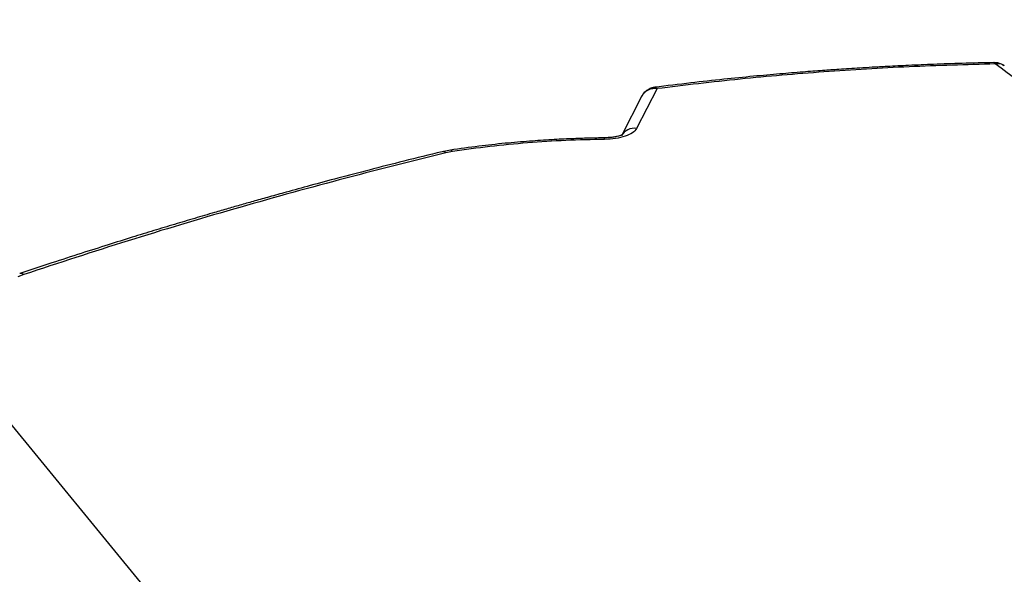
# Model space of a CAD drawing. Extents: x 14.1 to 32.4, y 3.5 to 16.7.
# Drawn here: x 16.4 to 17.5, y 9.9 to 10.6 of the extents above; entities that cross this region are included whole.
import ezdxf

# ---------------------------------------------------------------- set-up
doc = ezdxf.new("R2010")
doc.units = 0
doc.header["$LTSCALE"] = 0.2
doc.header["$MEASUREMENT"] = 0
doc.linetypes.add('SLD-SOLID', pattern=[0])
doc.dimstyles.get("Standard").update_dxf_attribs({"dimtxt": 0.18, "dimasz": 0.18, "dimexe": 0.18, "dimexo": 0.0625, "dimgap": 0.09, "dimtad": 0, "dimtih": 1, "dimtoh": 1, "dimdec": 4, "dimzin": 0, "dimdsep": 46, "dimtxsty": 'Standard', "dimcen": 0.09, "dimadec": 0, "dimazin": 0, "dimtfac": 1, "dimtdec": 4, "dimtofl": 0, "dimtmove": 0, "dimatfit": 3, "dimfxl": 1, "dimtolj": 1, "dimtzin": 0, "dimarcsym": 0})

# ---------------------------------------------------------------- blocks, each defined once
blk = doc.blocks.new('A$C748F2960')
at = {"color": 7, "linetype": 'SLD-SOLID'}
for p, q in [((1.3402, 6.9292), (1.3167, 6.8835)), ((1.3228, 6.9208), (1.2993, 6.8751)), ((1.323, 6.9208), (1.3227, 6.9202)), ((1.1032, 6.8587), (1.0936, 6.8568)), ((1.1057, 6.8571), (1.0978, 6.8556)), ((0.6139, 6.7159), (0.6071, 6.7132))]:
    blk.add_line(p, q, dxfattribs=at)
for centre, radius, start, end in [((1.3144, 6.8661), 0.0176, 82.5306, 148.311), ((1.2767, 6.8713), 0.00334, 355.055, 25.8222), ((1.0944, 6.8517), 0.00522, 48.4095, 97.9859), ((1.103, 6.8556), 0.00304, 28.441, 86.6821), ((0.6104, 6.7115), 0.00558, 50.9101, 103.5017)]:
    blk.add_arc(centre, radius, start, end, dxfattribs=at)
for points, knots in [([(1.7267, 6.9591), (1.7145, 6.9588), (1.6914, 6.9583), (1.6588, 6.9571), (1.6301, 6.9559), (1.6067, 6.9548), (1.5879, 6.9537), (1.5735, 6.9529), (1.5607, 6.9521), (1.5465, 6.9511), (1.5289, 6.9499), (1.5063, 6.9482), (1.4799, 6.946), (1.4496, 6.9433), (1.4155, 6.9399), (1.3777, 6.9357), (1.3514, 6.9324), (1.3376, 6.9307)], [0, 0, 0, 0, 0.092402, 0.175096, 0.2481, 0.311427, 0.354397, 0.391397, 0.422426, 0.452429, 0.500293, 0.558288, 0.6264, 0.704613, 0.792936, 0.891389, 1, 1, 1, 1]), ([(1.7281, 6.9576), (1.6952, 6.9566), (1.6293, 6.9548), (1.5317, 6.9488), (1.4352, 6.9406), (1.3719, 6.933), (1.3402, 6.9292)], [0, 0, 0, 0, 0.251264, 0.50145, 0.75091, 1, 1, 1, 1]), ([(1.7281, 6.9576), (1.7277, 6.9584), (1.7272, 6.9594), (1.7268, 6.959), (1.7267, 6.959)], [0, 0, 0, 0, 0.876187, 1, 1, 1, 1]), ([(1.7386, 6.9553), (1.7384, 6.9555), (1.7371, 6.9566), (1.7342, 6.9579), (1.7304, 6.959), (1.7278, 6.959), (1.7267, 6.959)], [0, 0, 0, 0, 0.0653439, 0.390864, 0.730044, 1, 1, 1, 1]), ([(1.7385, 6.9553), (1.7375, 6.956), (1.7355, 6.9572), (1.7319, 6.9579), (1.7295, 6.9577), (1.7281, 6.9576)], [0, 0, 0, 0, 0.360241, 0.653373, 1, 1, 1, 1]), ([(2.7389, 6.0754), (2.7011, 6.1136), (2.6257, 6.19), (2.5123, 6.2999), (2.3989, 6.4063), (2.2855, 6.5089), (2.1729, 6.6071), (2.0609, 6.701), (1.9498, 6.7905), (1.8388, 6.8764), (1.765, 6.9305), (1.7281, 6.9576)], [0, 0, 0, 0, 0.112011, 0.22402, 0.336026, 0.448029, 0.560029, 0.670026, 0.78002, 0.890012, 1, 1, 1, 1]), ([(1.3375, 6.9306), (1.3364, 6.9305), (1.3338, 6.9301), (1.33, 6.9283), (1.3263, 6.9256), (1.3238, 6.9228), (1.3229, 6.9208), (1.3226, 6.9202)], [0, 0, 0, 0, 0.176847, 0.415764, 0.657356, 0.903084, 1, 1, 1, 1]), ([(1.3402, 6.9292), (1.338, 6.9293), (1.3336, 6.9293), (1.3277, 6.9265), (1.324, 6.9234), (1.3231, 6.9211), (1.323, 6.9208)], [0, 0, 0, 0, 0.303096, 0.625416, 0.947736, 1, 1, 1, 1]), ([(1.3376, 6.9305), (1.3378, 6.9306), (1.3386, 6.931), (1.3395, 6.93), (1.3402, 6.9292)], [0, 0, 0, 0, 0.180152, 1, 1, 1, 1]), ([(1.3167, 6.8835), (1.3154, 6.8818), (1.3128, 6.8784), (1.3041, 6.8744), (1.2928, 6.8717), (1.2843, 6.8712), (1.28, 6.871)], [0, 0, 0, 0, 0.250436, 0.500303, 0.750108, 1, 1, 1, 1]), ([(1.2797, 6.8727), (1.2739, 6.8726), (1.2613, 6.8724), (1.2412, 6.8717), (1.2185, 6.8706), (1.1931, 6.8689), (1.1651, 6.8665), (1.1348, 6.8631), (1.114, 6.8602), (1.1032, 6.8587)], [0, 0, 0, 0, 0.096926, 0.209077, 0.336561, 0.479442, 0.637605, 0.811153, 1, 1, 1, 1]), ([(1.28, 6.871), (1.2652, 6.8707), (1.2356, 6.87), (1.1917, 6.8671), (1.1482, 6.863), (1.1198, 6.8591), (1.1057, 6.8571)], [0, 0, 0, 0, 0.249976, 0.499929, 0.749957, 1, 1, 1, 1]), ([(1.2996, 6.8758), (1.2997, 6.8759), (1.2998, 6.8761), (1.299, 6.8757), (1.2974, 6.8752), (1.2946, 6.8744), (1.2907, 6.8736), (1.2856, 6.873), (1.2817, 6.8728), (1.2797, 6.8727)], [0, 0, 0, 0, 0.037291, 0.167235, 0.306679, 0.459077, 0.624193, 0.804723, 1, 1, 1, 1]), ([(1.0936, 6.8568), (1.079, 6.8532), (1.0511, 6.8464), (1.0113, 6.8362), (0.9755, 6.8269), (0.9437, 6.8184), (0.9175, 6.8112), (0.8963, 6.8053), (0.8793, 6.8005), (0.8636, 6.796), (0.8481, 6.7916), (0.8302, 6.7864), (0.8097, 6.7803), (0.7865, 6.7734), (0.7626, 6.7662), (0.7372, 6.7584), (0.7095, 6.7497), (0.6787, 6.7399), (0.6449, 6.7289), (0.6214, 6.7211), (0.6091, 6.717)], [0, 0, 0, 0, 0.089342, 0.17064, 0.243898, 0.309116, 0.366296, 0.405585, 0.43991, 0.471233, 0.503034, 0.53538, 0.582262, 0.630243, 0.679323, 0.730712, 0.788298, 0.852374, 0.922941, 1, 1, 1, 1]), ([(1.0978, 6.8556), (1.0571, 6.8454), (0.9755, 6.825), (0.8541, 6.7912), (0.7334, 6.7552), (0.6537, 6.729), (0.6139, 6.7159)], [0, 0, 0, 0, 0.249818, 0.499983, 0.75016, 1, 1, 1, 1]), ([(0.0572, 6.4752), (0.0949, 6.4477), (0.1704, 6.3927), (0.2838, 6.3052), (0.3972, 6.214), (0.5105, 6.1188), (0.6232, 6.0203), (0.7351, 5.9186), (0.8461, 5.8138), (0.957, 5.7057), (1.0308, 5.6305), (1.0677, 5.5929)], [0, 0, 0, 0, 0.111988, 0.223979, 0.335974, 0.447971, 0.559971, 0.669975, 0.77998, 0.889989, 1, 1, 1, 1]), ([(0.0428, 6.4535), (0.0806, 6.4261), (0.156, 6.3711), (0.2692, 6.2837), (0.3824, 6.1926), (0.4955, 6.0976), (0.6079, 5.9994), (0.7195, 5.898), (0.8303, 5.7934), (0.9411, 5.6854), (1.0148, 5.6103), (1.0516, 5.5728)], [0, 0, 0, 0, 0.112109, 0.224212, 0.336161, 0.448046, 0.559946, 0.669834, 0.779792, 0.889893, 1, 1, 1, 1])]:
    blk.add_open_spline(points, degree=3, knots=knots, dxfattribs=at)

msp = doc.modelspace()

# ---------------------------------------------------------------- block references
at = {"lineweight": 0}
msp.add_blockref('A$C748F2960', (15.7709, 3.563), dxfattribs=at)

# ---------------------------------------------------------------- leaders
at = {"lineweight": 18, "annotation_type": 0, "has_hookline": 1, "hookline_direction": 1}
msp.add_leader([(16.6993, 9.7053), (15.6603, 10.9737), (15.5478, 10.9737)], dimstyle='Standard', override={"dimscale": 0.9, "dimtxt": 0.1, "dimasz": 0.125, "dimexe": 0.1}, dxfattribs=at)

doc.saveas('drawing.dxf')
